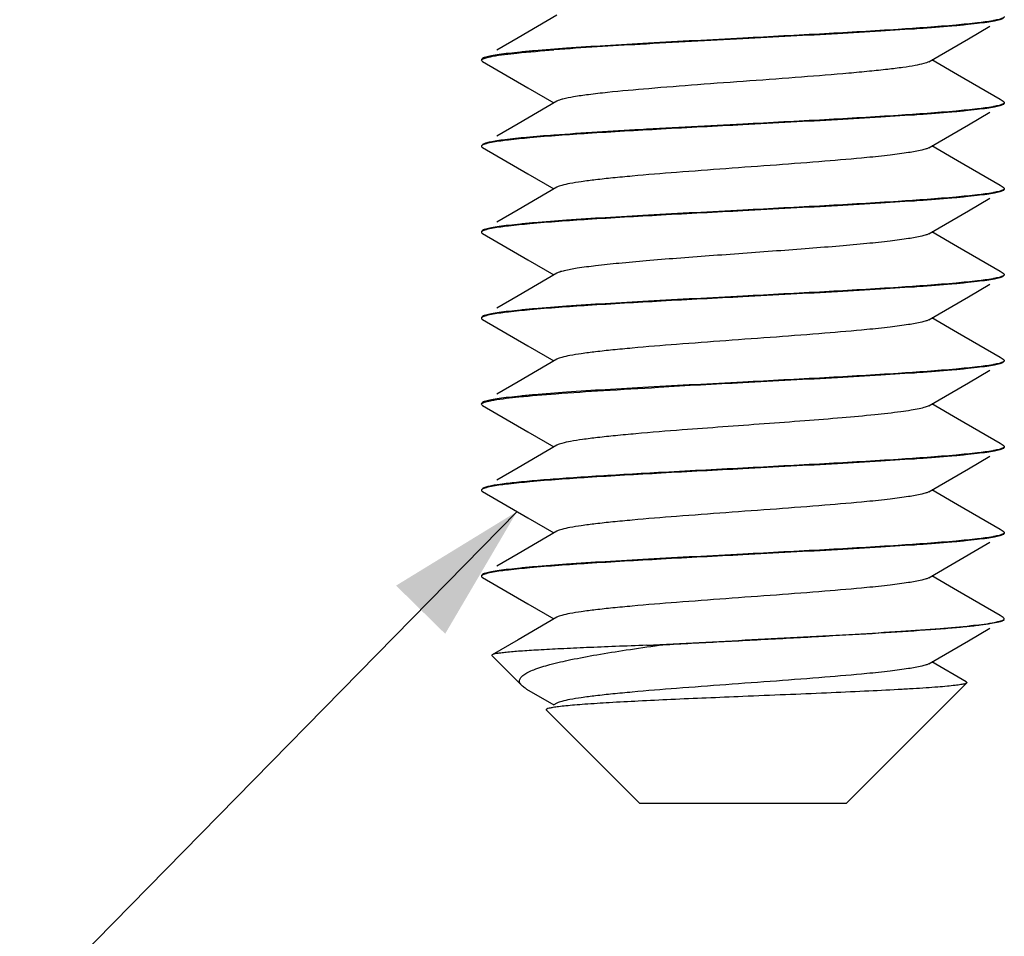
# Model space of a CAD drawing. Units: millimetres. Extents: x -532 to 916, y 15 to 1064.
# Drawn here: x -309 to -295, y 664 to 678 of the extents above; entities that cross this region are included whole.
import ezdxf

# ---------------------------------------------------------------- set-up
doc = ezdxf.new("R2010")
doc.units = ezdxf.units.MM
doc.header["$LTSCALE"] = 27.377778
doc.layers.get('0').update_dxf_attribs({"linetype": 'CONTINUOUS'})
doc.styles.get("Standard").update_dxf_attribs({"font": 'txt', "width": 0.8})
doc.dimstyles.get("Standard").update_dxf_attribs({"dimtxt": 2.5, "dimasz": 2, "dimexe": 1, "dimexo": 0.5, "dimtad": 1, "dimdsep": 46, "dimtxsty": 'Standard', "dimblk": '_FILLED', "dimblk1": '_FILLED', "dimblk2": '_FILLED', "dimcen": 0.09, "dimclrt": 5, "dimazin": 2, "dimtol": 1, "dimtp": 0.01, "dimtm": 0.01, "dimtfac": 1, "dimtofl": 0, "dimtmove": 0, "dimatfit": 3, "dimldrblk": '_FILLED', "dimfxl": 0, "dimtolj": 1, "dimarcsym": 0})

# ---------------------------------------------------------------- blocks, each defined once
blk = doc.blocks.new('_FILLED')
at = {"color": 0, "linetype": 'ByBlock'}
blk.add_solid([(0, 0), (-1, 0.25), (-1, -0.25)], dxfattribs=at)

msp = doc.modelspace()

# ---------------------------------------------------------------- linework, layer by layer
at = {"color": 7, "linetype": 'Continuous'}
for p, q in [((-301.488, 677.595), (-302.05, 677.268)), ((-295.506, 677.253), (-295.194, 677.434)), ((-302.05, 677.268), (-302.362, 677.087)), ((-296.079, 676.92), (-295.506, 677.253)), ((-302.568, 676.922), (-301.913, 676.542)), ((-295.666, 676.73), (-296.036, 676.945)), ((-295.043, 676.368), (-295.666, 676.73)), ((-301.913, 676.542), (-301.532, 676.32)), ((-301.488, 676.345), (-302.05, 676.018)), ((-294.999, 676.343), (-295.043, 676.368)), ((-294.995, 676.3), (-294.999, 676.297)), ((-295.506, 676.003), (-295.194, 676.184)), ((-302.05, 676.018), (-302.362, 675.837)), ((-296.079, 675.67), (-295.506, 676.003)), ((-302.573, 675.675), (-302.568, 675.672)), ((-302.568, 675.672), (-301.913, 675.292)), ((-295.666, 675.48), (-296.036, 675.695)), ((-295.043, 675.118), (-295.666, 675.48)), ((-301.913, 675.292), (-301.532, 675.07)), ((-301.488, 675.095), (-302.05, 674.768)), ((-294.999, 675.093), (-295.043, 675.118)), ((-294.995, 675.05), (-294.999, 675.047)), ((-294.984, 675.075), (-294.984, 675.065)), ((-295.506, 674.753), (-295.194, 674.934)), ((-302.05, 674.768), (-302.362, 674.587)), ((-296.079, 674.42), (-295.506, 674.753)), ((-302.573, 674.425), (-302.568, 674.422)), ((-302.568, 674.422), (-301.913, 674.042)), ((-295.666, 674.23), (-296.036, 674.445)), ((-295.043, 673.868), (-295.666, 674.23)), ((-301.913, 674.042), (-301.532, 673.82)), ((-301.488, 673.845), (-302.05, 673.518)), ((-294.999, 673.843), (-295.043, 673.868)), ((-294.995, 673.8), (-294.999, 673.797)), ((-295.506, 673.503), (-295.194, 673.684)), ((-302.05, 673.518), (-302.362, 673.337)), ((-296.079, 673.17), (-295.506, 673.503)), ((-302.584, 673.2), (-302.584, 673.19)), ((-295.666, 672.98), (-296.036, 673.195)), ((-302.573, 673.175), (-302.568, 673.172)), ((-302.568, 673.172), (-301.913, 672.792)), ((-295.043, 672.618), (-295.666, 672.98)), ((-301.913, 672.792), (-301.532, 672.57)), ((-294.999, 672.593), (-295.043, 672.618)), ((-301.488, 672.595), (-302.05, 672.268)), ((-294.995, 672.55), (-294.999, 672.547)), ((-295.506, 672.253), (-295.194, 672.434)), ((-302.05, 672.268), (-302.362, 672.087)), ((-296.079, 671.92), (-295.506, 672.253)), ((-302.568, 671.922), (-301.913, 671.542)), ((-295.666, 671.73), (-296.036, 671.945)), ((-295.043, 671.368), (-295.666, 671.73)), ((-301.913, 671.542), (-301.532, 671.32)), ((-301.488, 671.345), (-302.05, 671.018)), ((-294.999, 671.343), (-295.043, 671.368)), ((-294.984, 671.325), (-294.984, 671.315)), ((-295.506, 671.003), (-295.194, 671.184)), ((-294.995, 671.3), (-294.999, 671.297)), ((-302.05, 671.018), (-302.362, 670.837)), ((-296.079, 670.67), (-295.506, 671.003)), ((-302.573, 670.675), (-302.568, 670.672)), ((-302.568, 670.672), (-301.913, 670.292)), ((-295.666, 670.48), (-296.036, 670.695)), ((-295.043, 670.118), (-295.666, 670.48)), ((-301.913, 670.292), (-301.532, 670.07)), ((-301.488, 670.095), (-302.05, 669.768)), ((-294.999, 670.093), (-295.043, 670.118)), ((-294.995, 670.05), (-294.999, 670.047)), ((-294.984, 670.075), (-294.984, 670.065)), ((-295.799, 669.583), (-295.194, 669.934)), ((-302.05, 669.768), (-302.362, 669.587)), ((-296.079, 669.42), (-295.799, 669.583)), ((-302.584, 669.45), (-302.584, 669.44)), ((-302.573, 669.425), (-302.568, 669.422)), ((-302.568, 669.422), (-301.913, 669.042)), ((-295.666, 669.23), (-296.036, 669.445)), ((-295.043, 668.868), (-295.666, 669.23)), ((-301.913, 669.042), (-301.532, 668.82)), ((-301.488, 668.845), (-302.05, 668.518)), ((-294.999, 668.843), (-295.043, 668.868)), ((-294.984, 668.825), (-294.999, 668.843)), ((-295.506, 668.503), (-295.194, 668.684)), ((-302.05, 668.518), (-302.429, 668.299)), ((-296.079, 668.17), (-295.506, 668.503)), ((-300.181, 668.438), (-300.002, 668.438)), ((-301.998, 667.852), (-302.433, 668.287)), ((-295.536, 667.904), (-296.036, 668.195)), ((-297.284, 666.137), (-295.531, 667.891)), ((-301.928, 667.801), (-301.532, 667.57)), ((-300.284, 666.137), (-301.641, 667.494)), ((-301.488, 667.595), (-301.532, 667.57)), ((-297.284, 666.137), (-300.284, 666.137))]:
    msp.add_line(p, q, dxfattribs=at)
for centre in [(-272.14, 160.907), (-272.14, 159.667)]:
    msp.add_arc(centre, 512.039, 92.98278, 93.12041, dxfattribs=at)
for points, knots in [([(-294.999, 677.547), (-295.014, 677.538), (-295.057, 677.525), (-295.137, 677.507), (-295.248, 677.49), (-295.389, 677.472), (-295.559, 677.454), (-295.84, 677.428), (-296.25, 677.397), (-296.804, 677.361), (-297.425, 677.325), (-298.093, 677.289), (-298.551, 677.265), (-298.784, 677.252)], [0, 0, 0, 0, 0.013496, 0.03506, 0.064704, 0.102239, 0.147393, 0.199781, 0.324487, 0.472168, 0.637782, 0.815788, 1, 1, 1, 1]), ([(-295.153, 677.515), (-295.227, 677.502), (-295.404, 677.479), (-295.862, 677.434), (-296.602, 677.382), (-297.636, 677.322), (-298.388, 677.283), (-298.784, 677.262)], [0, 0, 0, 0, 0.061872, 0.147184, 0.379263, 0.67329, 1, 1, 1, 1]), ([(-295.079, 677.53), (-295.085, 677.529), (-295.109, 677.524), (-295.134, 677.519), (-295.153, 677.515)], [0, 0, 0, 0, 0.224827, 1, 1, 1, 1]), ([(-294.984, 677.575), (-294.984, 677.571), (-294.991, 677.561), (-295.024, 677.544), (-295.055, 677.536), (-295.079, 677.53)], [0, 0, 0, 0, 0.116699, 0.311237, 1, 1, 1, 1]), ([(-298.784, 677.262), (-299.017, 677.25), (-299.475, 677.226), (-300.143, 677.19), (-300.764, 677.154), (-301.318, 677.118), (-301.728, 677.087), (-302.008, 677.061), (-302.179, 677.043), (-302.32, 677.025), (-302.431, 677.008), (-302.511, 676.99), (-302.554, 676.977), (-302.568, 676.968)], [0, 0, 0, 0, 0.184212, 0.362218, 0.527832, 0.675513, 0.800219, 0.852606, 0.897761, 0.935295, 0.96494, 0.986504, 1, 1, 1, 1]), ([(-298.784, 677.252), (-299.282, 677.226), (-300.198, 677.178), (-301.113, 677.123), (-301.531, 677.092)], [0, 0, 0, 0, 0.543607, 1, 1, 1, 1]), ([(-302.426, 676.998), (-302.308, 677.019), (-302.009, 677.053), (-301.71, 677.078), (-301.531, 677.092)], [0, 0, 0, 0, 0.398827, 1, 1, 1, 1]), ([(-302.584, 676.94), (-302.584, 676.95), (-302.549, 676.97), (-302.521, 676.976), (-302.5, 676.982)], [0, 0, 0, 0, 0.308913, 1, 1, 1, 1]), ([(-302.568, 676.968), (-302.571, 676.967), (-302.577, 676.962), (-302.584, 676.955), (-302.584, 676.95)], [0, 0, 0, 0, 0.336264, 1, 1, 1, 1]), ([(-302.568, 676.922), (-302.571, 676.923), (-302.577, 676.927), (-302.584, 676.935), (-302.584, 676.94)], [0, 0, 0, 0, 0.33577, 1, 1, 1, 1]), ([(-302.5, 676.982), (-302.495, 676.983), (-302.47, 676.989), (-302.445, 676.994), (-302.426, 676.998)], [0, 0, 0, 0, 0.222258, 1, 1, 1, 1]), ([(-296.079, 676.92), (-296.102, 676.907), (-296.17, 676.886), (-296.296, 676.86), (-296.472, 676.833), (-296.693, 676.806), (-296.956, 676.778), (-297.372, 676.74), (-297.952, 676.693), (-298.686, 676.64), (-299.427, 676.586), (-300.118, 676.532), (-300.554, 676.493), (-300.754, 676.472)], [0, 0, 0, 0, 0.016978, 0.044606, 0.082583, 0.130271, 0.186748, 0.250945, 0.397317, 0.557954, 0.72028, 0.871564, 1, 1, 1, 1]), ([(-300.754, 676.472), (-300.846, 676.462), (-301.01, 676.444), (-301.225, 676.413), (-301.367, 676.387), (-301.448, 676.363), (-301.477, 676.352), (-301.488, 676.345)], [0, 0, 0, 0, 0.368763, 0.662682, 0.874041, 0.94766, 1, 1, 1, 1]), ([(-294.999, 676.343), (-294.997, 676.342), (-294.99, 676.337), (-294.984, 676.33), (-294.984, 676.325)], [0, 0, 0, 0, 0.336264, 1, 1, 1, 1]), ([(-294.999, 676.297), (-295.014, 676.288), (-295.057, 676.275), (-295.137, 676.257), (-295.248, 676.24), (-295.389, 676.222), (-295.559, 676.204), (-295.84, 676.178), (-296.25, 676.147), (-296.804, 676.111), (-297.425, 676.075), (-298.093, 676.039), (-298.551, 676.015), (-298.784, 676.002)], [0, 0, 0, 0, 0.013496, 0.03506, 0.064704, 0.102239, 0.147393, 0.199781, 0.324487, 0.472168, 0.637782, 0.815788, 1, 1, 1, 1]), ([(-295.153, 676.265), (-295.227, 676.252), (-295.404, 676.229), (-295.862, 676.184), (-296.602, 676.132), (-297.636, 676.072), (-298.388, 676.033), (-298.784, 676.012)], [0, 0, 0, 0, 0.061872, 0.147184, 0.379263, 0.67329, 1, 1, 1, 1]), ([(-295.079, 676.28), (-295.085, 676.279), (-295.109, 676.274), (-295.134, 676.269), (-295.153, 676.265)], [0, 0, 0, 0, 0.224827, 1, 1, 1, 1]), ([(-294.984, 676.325), (-294.984, 676.321), (-294.991, 676.311), (-295.024, 676.294), (-295.055, 676.286), (-295.079, 676.28)], [0, 0, 0, 0, 0.116699, 0.311237, 1, 1, 1, 1]), ([(-294.984, 676.315), (-294.984, 676.314), (-294.985, 676.307), (-294.99, 676.303), (-294.995, 676.3)], [0, 0, 0, 0, 0.201566, 1, 1, 1, 1]), ([(-298.784, 676.002), (-299.18, 675.982), (-299.932, 675.942), (-300.965, 675.883), (-301.706, 675.831), (-302.164, 675.786), (-302.341, 675.763), (-302.415, 675.749)], [0, 0, 0, 0, 0.32671, 0.620737, 0.852816, 0.938128, 1, 1, 1, 1]), ([(-298.784, 676.012), (-299.282, 675.986), (-300.198, 675.938), (-301.113, 675.883), (-301.531, 675.852)], [0, 0, 0, 0, 0.543607, 1, 1, 1, 1]), ([(-301.531, 675.852), (-301.664, 675.842), (-301.902, 675.822), (-302.18, 675.794), (-302.355, 675.77), (-302.45, 675.754), (-302.518, 675.738), (-302.555, 675.726), (-302.568, 675.718)], [0, 0, 0, 0, 0.383246, 0.682549, 0.79789, 0.889408, 0.956713, 1, 1, 1, 1]), ([(-302.573, 675.705), (-302.575, 675.704), (-302.58, 675.7), (-302.584, 675.694), (-302.584, 675.69)], [0, 0, 0, 0, 0.319867, 1, 1, 1, 1]), ([(-302.584, 675.69), (-302.584, 675.689), (-302.583, 675.682), (-302.577, 675.678), (-302.573, 675.675)], [0, 0, 0, 0, 0.201566, 1, 1, 1, 1]), ([(-302.415, 675.749), (-302.45, 675.743), (-302.496, 675.734), (-302.548, 675.718), (-302.567, 675.71), (-302.573, 675.705)], [0, 0, 0, 0, 0.635987, 0.851165, 1, 1, 1, 1]), ([(-296.079, 675.67), (-296.092, 675.662), (-296.127, 675.649), (-296.226, 675.622), (-296.4, 675.593), (-296.666, 675.558), (-297.073, 675.516), (-297.623, 675.469), (-298.306, 675.417), (-299.024, 675.365), (-299.724, 675.313), (-300.273, 675.269), (-300.666, 675.231), (-300.912, 675.205), (-301.119, 675.179), (-301.284, 675.153), (-301.403, 675.127), (-301.467, 675.108), (-301.488, 675.095)], [0, 0, 0, 0, 0.008357, 0.020483, 0.055973, 0.105679, 0.168074, 0.281036, 0.409875, 0.545254, 0.677349, 0.796581, 0.848628, 0.894333, 0.932896, 0.963632, 0.98607, 1, 1, 1, 1]), ([(-294.999, 675.047), (-295.014, 675.038), (-295.057, 675.025), (-295.137, 675.007), (-295.248, 674.99), (-295.389, 674.972), (-295.559, 674.954), (-295.84, 674.928), (-296.25, 674.897), (-296.804, 674.861), (-297.425, 674.825), (-298.093, 674.789), (-298.551, 674.765), (-298.784, 674.752)], [0, 0, 0, 0, 0.013496, 0.03506, 0.064704, 0.102239, 0.147393, 0.199781, 0.324487, 0.472168, 0.637782, 0.815788, 1, 1, 1, 1]), ([(-294.984, 675.075), (-294.984, 675.071), (-294.991, 675.061), (-295.024, 675.044), (-295.055, 675.036), (-295.079, 675.03)], [0, 0, 0, 0, 0.116699, 0.311237, 1, 1, 1, 1]), ([(-294.999, 675.093), (-294.997, 675.092), (-294.99, 675.087), (-294.984, 675.08), (-294.984, 675.075)], [0, 0, 0, 0, 0.336264, 1, 1, 1, 1]), ([(-294.984, 675.065), (-294.984, 675.064), (-294.985, 675.057), (-294.99, 675.053), (-294.995, 675.05)], [0, 0, 0, 0, 0.201566, 1, 1, 1, 1]), ([(-295.153, 675.015), (-295.227, 675.002), (-295.404, 674.979), (-295.862, 674.934), (-296.602, 674.882), (-297.636, 674.822), (-298.388, 674.783), (-298.784, 674.762)], [0, 0, 0, 0, 0.061872, 0.147184, 0.379263, 0.67329, 1, 1, 1, 1]), ([(-295.079, 675.03), (-295.085, 675.029), (-295.109, 675.024), (-295.134, 675.019), (-295.153, 675.015)], [0, 0, 0, 0, 0.224827, 1, 1, 1, 1]), ([(-298.784, 674.762), (-299.017, 674.75), (-299.475, 674.726), (-300.143, 674.69), (-300.764, 674.654), (-301.318, 674.618), (-301.728, 674.587), (-302.008, 674.561), (-302.179, 674.543), (-302.32, 674.525), (-302.431, 674.508), (-302.511, 674.49), (-302.554, 674.477), (-302.568, 674.468)], [0, 0, 0, 0, 0.184212, 0.362218, 0.527832, 0.675513, 0.800219, 0.852606, 0.897761, 0.935295, 0.96494, 0.986504, 1, 1, 1, 1]), ([(-298.784, 674.752), (-299.18, 674.732), (-299.932, 674.692), (-300.965, 674.633), (-301.706, 674.581), (-302.164, 674.536), (-302.341, 674.513), (-302.415, 674.499)], [0, 0, 0, 0, 0.32671, 0.620737, 0.852816, 0.938128, 1, 1, 1, 1]), ([(-302.415, 674.499), (-302.45, 674.493), (-302.496, 674.484), (-302.548, 674.468), (-302.567, 674.46), (-302.573, 674.455)], [0, 0, 0, 0, 0.635987, 0.851165, 1, 1, 1, 1]), ([(-302.568, 674.468), (-302.571, 674.467), (-302.577, 674.462), (-302.584, 674.455), (-302.584, 674.45)], [0, 0, 0, 0, 0.336264, 1, 1, 1, 1]), ([(-302.573, 674.455), (-302.575, 674.454), (-302.58, 674.45), (-302.584, 674.444), (-302.584, 674.44)], [0, 0, 0, 0, 0.319867, 1, 1, 1, 1]), ([(-302.584, 674.44), (-302.584, 674.439), (-302.583, 674.432), (-302.577, 674.428), (-302.573, 674.425)], [0, 0, 0, 0, 0.201566, 1, 1, 1, 1]), ([(-296.079, 674.42), (-296.092, 674.412), (-296.127, 674.399), (-296.226, 674.372), (-296.4, 674.343), (-296.666, 674.308), (-297, 674.273), (-297.393, 674.238), (-297.831, 674.203), (-298.299, 674.168), (-298.784, 674.132), (-299.268, 674.097), (-299.737, 674.062), (-300.175, 674.027), (-300.567, 673.991), (-300.902, 673.957), (-301.168, 673.922), (-301.342, 673.892), (-301.44, 673.866), (-301.475, 673.853), (-301.488, 673.845)], [0, 0, 0, 0, 0.008359, 0.020488, 0.055975, 0.105676, 0.168074, 0.241181, 0.322656, 0.40987, 0.499998, 0.590128, 0.67734, 0.758814, 0.831927, 0.894321, 0.944018, 0.979513, 0.991634, 1, 1, 1, 1]), ([(-294.999, 673.797), (-295.014, 673.788), (-295.057, 673.775), (-295.137, 673.757), (-295.248, 673.74), (-295.389, 673.722), (-295.559, 673.704), (-295.84, 673.678), (-296.25, 673.647), (-296.804, 673.611), (-297.425, 673.575), (-298.093, 673.539), (-298.551, 673.515), (-298.784, 673.502)], [0, 0, 0, 0, 0.013496, 0.03506, 0.064704, 0.102239, 0.147393, 0.199781, 0.324487, 0.472168, 0.637782, 0.815788, 1, 1, 1, 1]), ([(-295.153, 673.765), (-295.227, 673.752), (-295.404, 673.729), (-295.862, 673.684), (-296.602, 673.632), (-297.636, 673.572), (-298.388, 673.533), (-298.784, 673.512)], [0, 0, 0, 0, 0.061872, 0.147184, 0.379263, 0.67329, 1, 1, 1, 1]), ([(-295.079, 673.78), (-295.085, 673.779), (-295.109, 673.774), (-295.134, 673.769), (-295.153, 673.765)], [0, 0, 0, 0, 0.224827, 1, 1, 1, 1]), ([(-294.984, 673.825), (-294.984, 673.821), (-294.991, 673.811), (-295.024, 673.794), (-295.055, 673.786), (-295.079, 673.78)], [0, 0, 0, 0, 0.116699, 0.311237, 1, 1, 1, 1]), ([(-294.999, 673.843), (-294.997, 673.842), (-294.99, 673.837), (-294.984, 673.83), (-294.984, 673.825)], [0, 0, 0, 0, 0.336264, 1, 1, 1, 1]), ([(-298.784, 673.512), (-299.017, 673.5), (-299.475, 673.476), (-300.143, 673.44), (-300.764, 673.404), (-301.318, 673.368), (-301.728, 673.337), (-302.008, 673.311), (-302.179, 673.293), (-302.32, 673.275), (-302.431, 673.258), (-302.511, 673.24), (-302.554, 673.227), (-302.568, 673.218)], [0, 0, 0, 0, 0.184212, 0.362218, 0.527832, 0.675513, 0.800219, 0.852606, 0.897761, 0.935295, 0.96494, 0.986504, 1, 1, 1, 1]), ([(-298.784, 673.502), (-299.18, 673.482), (-299.932, 673.442), (-300.965, 673.383), (-301.706, 673.331), (-302.164, 673.286), (-302.341, 673.263), (-302.415, 673.249)], [0, 0, 0, 0, 0.32671, 0.620737, 0.852816, 0.938128, 1, 1, 1, 1]), ([(-302.568, 673.218), (-302.571, 673.217), (-302.577, 673.212), (-302.584, 673.205), (-302.584, 673.2)], [0, 0, 0, 0, 0.336264, 1, 1, 1, 1]), ([(-302.573, 673.205), (-302.575, 673.204), (-302.58, 673.2), (-302.584, 673.194), (-302.584, 673.19)], [0, 0, 0, 0, 0.319867, 1, 1, 1, 1]), ([(-302.584, 673.19), (-302.584, 673.189), (-302.583, 673.182), (-302.577, 673.178), (-302.573, 673.175)], [0, 0, 0, 0, 0.201566, 1, 1, 1, 1]), ([(-302.415, 673.249), (-302.45, 673.243), (-302.496, 673.234), (-302.548, 673.218), (-302.567, 673.21), (-302.573, 673.205)], [0, 0, 0, 0, 0.635987, 0.851165, 1, 1, 1, 1]), ([(-296.079, 673.17), (-296.092, 673.162), (-296.127, 673.149), (-296.226, 673.122), (-296.4, 673.093), (-296.666, 673.058), (-297.073, 673.016), (-297.623, 672.969), (-298.306, 672.917), (-299.024, 672.865), (-299.724, 672.813), (-300.273, 672.769), (-300.666, 672.731), (-300.912, 672.705), (-301.119, 672.679), (-301.284, 672.653), (-301.403, 672.627), (-301.467, 672.608), (-301.488, 672.595)], [0, 0, 0, 0, 0.008365, 0.02049, 0.055982, 0.105679, 0.168077, 0.281038, 0.409876, 0.545255, 0.677351, 0.796583, 0.848622, 0.894335, 0.932889, 0.963634, 0.986063, 1, 1, 1, 1]), ([(-294.999, 672.547), (-295.014, 672.538), (-295.057, 672.525), (-295.137, 672.507), (-295.248, 672.49), (-295.389, 672.472), (-295.559, 672.454), (-295.84, 672.428), (-296.25, 672.397), (-296.804, 672.361), (-297.425, 672.325), (-298.093, 672.289), (-298.551, 672.265), (-298.784, 672.252)], [0, 0, 0, 0, 0.013496, 0.03506, 0.064704, 0.102239, 0.147393, 0.199781, 0.324487, 0.472168, 0.637782, 0.815788, 1, 1, 1, 1]), ([(-295.153, 672.515), (-295.227, 672.502), (-295.404, 672.479), (-295.862, 672.434), (-296.602, 672.382), (-297.636, 672.322), (-298.388, 672.283), (-298.784, 672.262)], [0, 0, 0, 0, 0.061872, 0.147184, 0.379263, 0.67329, 1, 1, 1, 1]), ([(-295.079, 672.53), (-295.085, 672.529), (-295.109, 672.524), (-295.134, 672.519), (-295.153, 672.515)], [0, 0, 0, 0, 0.224827, 1, 1, 1, 1]), ([(-294.984, 672.575), (-294.984, 672.571), (-294.991, 672.561), (-295.024, 672.544), (-295.055, 672.536), (-295.079, 672.53)], [0, 0, 0, 0, 0.116699, 0.311237, 1, 1, 1, 1]), ([(-294.999, 672.593), (-294.997, 672.592), (-294.99, 672.587), (-294.984, 672.58), (-294.984, 672.575)], [0, 0, 0, 0, 0.336264, 1, 1, 1, 1]), ([(-298.784, 672.262), (-299.017, 672.25), (-299.475, 672.226), (-300.143, 672.19), (-300.764, 672.154), (-301.318, 672.118), (-301.728, 672.087), (-302.008, 672.061), (-302.179, 672.043), (-302.32, 672.025), (-302.431, 672.008), (-302.511, 671.99), (-302.554, 671.977), (-302.568, 671.968)], [0, 0, 0, 0, 0.184212, 0.362218, 0.527832, 0.675513, 0.800219, 0.852606, 0.897761, 0.935295, 0.96494, 0.986504, 1, 1, 1, 1]), ([(-302.407, 672.001), (-302.287, 672.022), (-301.985, 672.055), (-301.453, 672.099), (-300.775, 672.144), (-300.279, 672.172), (-300.012, 672.187)], [0, 0, 0, 0, 0.152768, 0.378971, 0.666556, 1, 1, 1, 1]), ([(-302.584, 671.94), (-302.584, 671.944), (-302.576, 671.955), (-302.543, 671.971), (-302.51, 671.98), (-302.485, 671.985)], [0, 0, 0, 0, 0.115454, 0.309811, 1, 1, 1, 1]), ([(-302.568, 671.968), (-302.571, 671.967), (-302.577, 671.962), (-302.584, 671.955), (-302.584, 671.95)], [0, 0, 0, 0, 0.336264, 1, 1, 1, 1]), ([(-302.568, 671.922), (-302.571, 671.923), (-302.577, 671.928), (-302.584, 671.935), (-302.584, 671.94)], [0, 0, 0, 0, 0.336347, 1, 1, 1, 1]), ([(-302.485, 671.985), (-302.479, 671.987), (-302.453, 671.992), (-302.427, 671.997), (-302.407, 672.001)], [0, 0, 0, 0, 0.224404, 1, 1, 1, 1]), ([(-296.079, 671.92), (-296.096, 671.91), (-296.144, 671.894), (-296.231, 671.873), (-296.349, 671.851), (-296.564, 671.82), (-296.898, 671.783), (-297.364, 671.74), (-297.899, 671.698), (-298.478, 671.655), (-299.071, 671.612), (-299.469, 671.582), (-299.665, 671.567)], [0, 0, 0, 0, 0.016289, 0.041159, 0.074573, 0.116183, 0.222074, 0.353842, 0.50514, 0.668583, 0.836299, 1, 1, 1, 1]), ([(-299.665, 671.567), (-299.891, 671.55), (-300.215, 671.524), (-300.625, 671.485), (-300.884, 671.458), (-301.101, 671.431), (-301.274, 671.405), (-301.399, 671.378), (-301.466, 671.358), (-301.488, 671.345)], [0, 0, 0, 0, 0.368721, 0.530232, 0.672234, 0.792115, 0.88764, 0.957164, 1, 1, 1, 1]), ([(-294.984, 671.325), (-294.984, 671.321), (-294.991, 671.311), (-295.024, 671.294), (-295.055, 671.286), (-295.079, 671.28)], [0, 0, 0, 0, 0.116699, 0.311237, 1, 1, 1, 1]), ([(-294.999, 671.343), (-294.997, 671.342), (-294.99, 671.337), (-294.984, 671.33), (-294.984, 671.325)], [0, 0, 0, 0, 0.336264, 1, 1, 1, 1]), ([(-294.999, 671.297), (-295.014, 671.288), (-295.057, 671.275), (-295.137, 671.257), (-295.248, 671.24), (-295.389, 671.222), (-295.559, 671.204), (-295.84, 671.178), (-296.25, 671.147), (-296.804, 671.111), (-297.425, 671.075), (-298.093, 671.039), (-298.551, 671.015), (-298.784, 671.002)], [0, 0, 0, 0, 0.013496, 0.03506, 0.064704, 0.102239, 0.147393, 0.199781, 0.324487, 0.472168, 0.637782, 0.815788, 1, 1, 1, 1]), ([(-295.153, 671.265), (-295.227, 671.252), (-295.404, 671.229), (-295.862, 671.184), (-296.602, 671.132), (-297.636, 671.072), (-298.388, 671.033), (-298.784, 671.012)], [0, 0, 0, 0, 0.061872, 0.147184, 0.379263, 0.67329, 1, 1, 1, 1]), ([(-295.079, 671.28), (-295.085, 671.279), (-295.109, 671.274), (-295.134, 671.269), (-295.153, 671.265)], [0, 0, 0, 0, 0.224827, 1, 1, 1, 1]), ([(-294.984, 671.315), (-294.984, 671.314), (-294.985, 671.307), (-294.99, 671.303), (-294.995, 671.3)], [0, 0, 0, 0, 0.201566, 1, 1, 1, 1]), ([(-300.012, 670.947), (-300.18, 670.938), (-300.503, 670.919), (-300.967, 670.891), (-301.386, 670.863), (-301.751, 670.835), (-302.055, 670.807), (-302.292, 670.78), (-302.444, 670.756), (-302.528, 670.735), (-302.558, 670.724), (-302.568, 670.718)], [0, 0, 0, 0, 0.195921, 0.378168, 0.542627, 0.686055, 0.805583, 0.898742, 0.963792, 0.985474, 1, 1, 1, 1]), ([(-298.784, 671.002), (-299.18, 670.982), (-299.932, 670.942), (-300.965, 670.883), (-301.706, 670.831), (-302.164, 670.786), (-302.341, 670.763), (-302.415, 670.749)], [0, 0, 0, 0, 0.32671, 0.620737, 0.852816, 0.938128, 1, 1, 1, 1]), ([(-302.415, 670.749), (-302.45, 670.743), (-302.496, 670.734), (-302.548, 670.718), (-302.567, 670.71), (-302.573, 670.705)], [0, 0, 0, 0, 0.635987, 0.851165, 1, 1, 1, 1]), ([(-302.573, 670.705), (-302.575, 670.704), (-302.58, 670.7), (-302.584, 670.694), (-302.584, 670.69)], [0, 0, 0, 0, 0.319867, 1, 1, 1, 1]), ([(-302.584, 670.69), (-302.584, 670.689), (-302.583, 670.682), (-302.577, 670.678), (-302.573, 670.675)], [0, 0, 0, 0, 0.201566, 1, 1, 1, 1]), ([(-296.079, 670.67), (-296.092, 670.662), (-296.127, 670.649), (-296.226, 670.622), (-296.4, 670.593), (-296.666, 670.558), (-297.073, 670.516), (-297.623, 670.469), (-298.306, 670.417), (-299.024, 670.365), (-299.724, 670.313), (-300.273, 670.269), (-300.666, 670.231), (-300.912, 670.205), (-301.119, 670.179), (-301.284, 670.153), (-301.403, 670.127), (-301.467, 670.108), (-301.488, 670.095)], [0, 0, 0, 0, 0.008358, 0.020483, 0.055974, 0.105679, 0.168073, 0.281035, 0.409874, 0.545253, 0.677349, 0.796581, 0.848627, 0.894333, 0.932895, 0.963632, 0.986069, 1, 1, 1, 1]), ([(-294.999, 670.047), (-295.014, 670.038), (-295.057, 670.025), (-295.137, 670.007), (-295.248, 669.99), (-295.389, 669.972), (-295.559, 669.954), (-295.84, 669.928), (-296.25, 669.897), (-296.804, 669.861), (-297.425, 669.825), (-298.093, 669.789), (-298.551, 669.765), (-298.784, 669.752)], [0, 0, 0, 0, 0.013496, 0.03506, 0.064704, 0.102239, 0.147393, 0.199781, 0.324487, 0.472168, 0.637782, 0.815788, 1, 1, 1, 1]), ([(-294.984, 670.075), (-294.984, 670.071), (-294.991, 670.061), (-295.024, 670.044), (-295.055, 670.036), (-295.079, 670.03)], [0, 0, 0, 0, 0.116699, 0.311237, 1, 1, 1, 1]), ([(-294.999, 670.093), (-294.997, 670.092), (-294.99, 670.087), (-294.984, 670.08), (-294.984, 670.075)], [0, 0, 0, 0, 0.336264, 1, 1, 1, 1]), ([(-294.984, 670.065), (-294.984, 670.064), (-294.985, 670.057), (-294.99, 670.053), (-294.995, 670.05)], [0, 0, 0, 0, 0.201566, 1, 1, 1, 1]), ([(-295.153, 670.015), (-295.227, 670.002), (-295.404, 669.979), (-295.862, 669.934), (-296.602, 669.882), (-297.636, 669.822), (-298.388, 669.783), (-298.784, 669.762)], [0, 0, 0, 0, 0.061872, 0.147184, 0.379263, 0.67329, 1, 1, 1, 1]), ([(-295.079, 670.03), (-295.085, 670.029), (-295.109, 670.024), (-295.134, 670.019), (-295.153, 670.015)], [0, 0, 0, 0, 0.224827, 1, 1, 1, 1]), ([(-298.784, 669.762), (-299.017, 669.75), (-299.475, 669.726), (-300.143, 669.69), (-300.764, 669.654), (-301.318, 669.618), (-301.728, 669.587), (-302.008, 669.561), (-302.179, 669.543), (-302.32, 669.525), (-302.431, 669.508), (-302.511, 669.49), (-302.554, 669.477), (-302.568, 669.468)], [0, 0, 0, 0, 0.184212, 0.362218, 0.527832, 0.675513, 0.800219, 0.852606, 0.897761, 0.935295, 0.96494, 0.986504, 1, 1, 1, 1]), ([(-298.784, 669.752), (-299.18, 669.732), (-299.932, 669.692), (-300.965, 669.633), (-301.706, 669.581), (-302.164, 669.536), (-302.341, 669.513), (-302.415, 669.499)], [0, 0, 0, 0, 0.32671, 0.620737, 0.852816, 0.938128, 1, 1, 1, 1]), ([(-302.568, 669.468), (-302.571, 669.467), (-302.577, 669.462), (-302.584, 669.455), (-302.584, 669.45)], [0, 0, 0, 0, 0.336264, 1, 1, 1, 1]), ([(-302.415, 669.499), (-302.45, 669.493), (-302.496, 669.484), (-302.548, 669.468), (-302.567, 669.46), (-302.573, 669.455)], [0, 0, 0, 0, 0.635987, 0.851165, 1, 1, 1, 1]), ([(-302.573, 669.455), (-302.575, 669.454), (-302.58, 669.45), (-302.584, 669.444), (-302.584, 669.44)], [0, 0, 0, 0, 0.319867, 1, 1, 1, 1]), ([(-302.584, 669.44), (-302.584, 669.439), (-302.583, 669.432), (-302.577, 669.428), (-302.573, 669.425)], [0, 0, 0, 0, 0.201566, 1, 1, 1, 1]), ([(-296.079, 669.42), (-296.092, 669.412), (-296.127, 669.399), (-296.226, 669.372), (-296.4, 669.343), (-296.666, 669.308), (-297.073, 669.266), (-297.623, 669.219), (-298.306, 669.167), (-299.024, 669.115), (-299.724, 669.063), (-300.273, 669.019), (-300.666, 668.981), (-300.912, 668.955), (-301.119, 668.929), (-301.284, 668.903), (-301.403, 668.877), (-301.467, 668.858), (-301.488, 668.845)], [0, 0, 0, 0, 0.008363, 0.02049, 0.05598, 0.105678, 0.168077, 0.281038, 0.409876, 0.545255, 0.677351, 0.796583, 0.848622, 0.894335, 0.932889, 0.963634, 0.986063, 1, 1, 1, 1]), ([(-300.181, 668.438), (-299.673, 668.466), (-298.662, 668.519), (-297.43, 668.583), (-296.518, 668.639), (-295.957, 668.678), (-295.515, 668.717), (-295.262, 668.746), (-295.16, 668.764)], [0, 0, 0, 0, 0.303654, 0.603048, 0.735406, 0.848646, 0.938061, 1, 1, 1, 1]), ([(-294.999, 668.797), (-295.019, 668.786), (-295.077, 668.77), (-295.187, 668.748), (-295.343, 668.727), (-295.542, 668.705), (-295.783, 668.683), (-296.177, 668.652), (-296.746, 668.614), (-297.499, 668.571), (-298.317, 668.527), (-299.159, 668.483), (-299.723, 668.453), (-300.002, 668.438)], [0, 0, 0, 0, 0.013281, 0.035675, 0.067106, 0.107229, 0.155574, 0.211531, 0.343406, 0.496213, 0.662223, 0.83304, 1, 1, 1, 1]), ([(-295.16, 668.764), (-295.123, 668.771), (-295.075, 668.78), (-295.019, 668.797), (-295, 668.806), (-294.993, 668.811)], [0, 0, 0, 0, 0.640907, 0.854894, 1, 1, 1, 1]), ([(-294.988, 668.805), (-294.989, 668.805), (-294.992, 668.801), (-294.996, 668.799), (-294.999, 668.797)], [0, 0, 0, 0, 0.214448, 1, 1, 1, 1]), ([(-294.993, 668.811), (-294.992, 668.812), (-294.988, 668.815), (-294.984, 668.821), (-294.984, 668.825)], [0, 0, 0, 0, 0.315668, 1, 1, 1, 1]), ([(-300.181, 668.438), (-300.333, 668.432), (-300.625, 668.421), (-301.042, 668.404), (-301.415, 668.387), (-301.737, 668.37), (-302.002, 668.354), (-302.184, 668.339), (-302.298, 668.326), (-302.357, 668.318), (-302.399, 668.309), (-302.422, 668.303), (-302.429, 668.299)], [0, 0, 0, 0, 0.202193, 0.388612, 0.555352, 0.699356, 0.817884, 0.90852, 0.94282, 0.969527, 0.988564, 1, 1, 1, 1]), ([(-301.998, 667.852), (-302.01, 667.863), (-302.029, 667.887), (-302.035, 667.933), (-302.012, 667.975), (-301.967, 668.013), (-301.903, 668.05), (-301.777, 668.103), (-301.568, 668.166), (-301.263, 668.235), (-300.892, 668.305), (-300.464, 668.373), (-300.161, 668.416), (-300.002, 668.438)], [0, 0, 0, 0, 0.021947, 0.039765, 0.059155, 0.08459, 0.11802, 0.160059, 0.270002, 0.412725, 0.584805, 0.782216, 1, 1, 1, 1]), ([(-302.429, 668.299), (-302.431, 668.297), (-302.437, 668.294), (-302.435, 668.288), (-302.433, 668.287)], [0, 0, 0, 0, 0.57934, 1, 1, 1, 1]), ([(-296.079, 668.17), (-296.092, 668.162), (-296.127, 668.149), (-296.226, 668.122), (-296.4, 668.093), (-296.666, 668.058), (-297.073, 668.016), (-297.623, 667.969), (-298.306, 667.917), (-299.024, 667.865), (-299.724, 667.813), (-300.273, 667.769), (-300.666, 667.731), (-300.912, 667.705), (-301.119, 667.679), (-301.284, 667.653), (-301.403, 667.627), (-301.467, 667.608), (-301.488, 667.595)], [0, 0, 0, 0, 0.008363, 0.020483, 0.055979, 0.10568, 0.168073, 0.281036, 0.409876, 0.545256, 0.677351, 0.796583, 0.848629, 0.894335, 0.932898, 0.963633, 0.986073, 1, 1, 1, 1]), ([(-295.531, 667.891), (-295.533, 667.888), (-295.542, 667.883), (-295.57, 667.874), (-295.623, 667.864), (-295.708, 667.853), (-295.821, 667.841), (-295.961, 667.829), (-296.127, 667.817), (-296.318, 667.805), (-296.616, 667.788), (-297.036, 667.767), (-297.583, 667.742), (-298.173, 667.718), (-298.578, 667.701), (-298.784, 667.693)], [0, 0, 0, 0, 0.003479, 0.009007, 0.026584, 0.052901, 0.087827, 0.13111, 0.182357, 0.241148, 0.306939, 0.457066, 0.62708, 0.810536, 1, 1, 1, 1]), ([(-295.536, 667.904), (-295.533, 667.902), (-295.527, 667.899), (-295.529, 667.892), (-295.531, 667.891)], [0, 0, 0, 0, 0.578866, 1, 1, 1, 1]), ([(-301.928, 667.801), (-301.936, 667.805), (-301.96, 667.82), (-301.984, 667.837), (-301.998, 667.852)], [0, 0, 0, 0, 0.284331, 1, 1, 1, 1]), ([(-298.784, 667.693), (-298.962, 667.685), (-299.31, 667.671), (-299.817, 667.649), (-300.287, 667.627), (-300.704, 667.604), (-301.013, 667.585), (-301.224, 667.569), (-301.351, 667.557), (-301.456, 667.546), (-301.537, 667.535), (-301.595, 667.524), (-301.625, 667.515), (-301.635, 667.51)], [0, 0, 0, 0, 0.186447, 0.365794, 0.532082, 0.67999, 0.804521, 0.856654, 0.901404, 0.938385, 0.96725, 0.987801, 1, 1, 1, 1]), ([(-301.635, 667.51), (-301.639, 667.508), (-301.645, 667.504), (-301.643, 667.496), (-301.641, 667.494)], [0, 0, 0, 0, 0.577583, 1, 1, 1, 1])]:
    msp.add_open_spline(points, degree=3, knots=knots, dxfattribs=at)

# ---------------------------------------------------------------- leaders
at = {"color": 2, "linetype": 'Continuous', "annotation_type": 0, "has_hookline": 1, "hookline_direction": 1, "text_width": 11.379}
msp.add_leader([(-302.068, 670.382), (-319.19, 652.937), (-323.068, 652.937)], dimstyle='Standard', override={"dimtad": 0}, dxfattribs=at)

doc.saveas('drawing.dxf')
